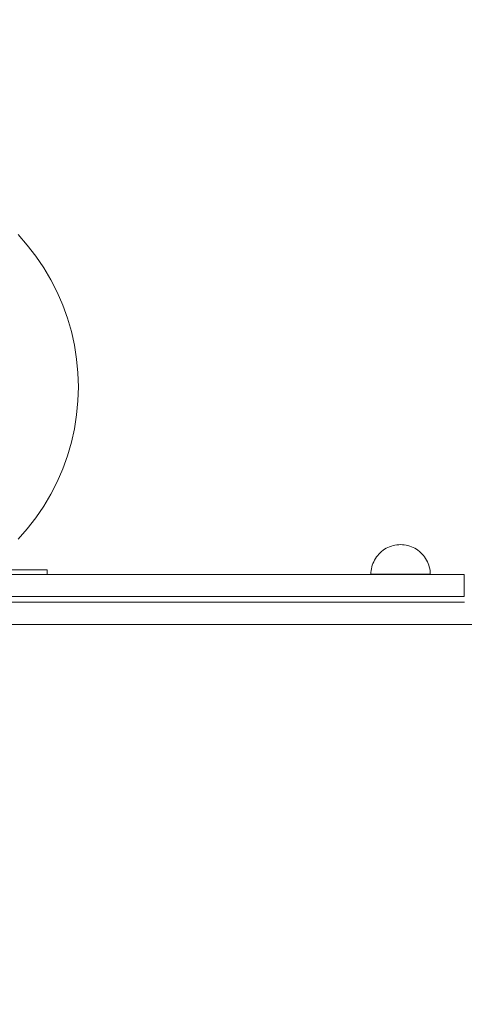
# Model space of a CAD drawing. Units: millimetres. Extents: x 17670 to 24732, y 11222 to 16033.
# Drawn here: x 21782 to 22082, y 13168 to 13832 of the extents above; entities that cross this region are included whole.
import ezdxf

# ---------------------------------------------------------------- set-up
doc = ezdxf.new("R2010")
doc.units = ezdxf.units.MM
doc.header["$MEASUREMENT"] = 0
doc.linetypes.add('Wipeout_Contour', pattern=[1000, 0, -1000])
doc.layers.add('strefa', color=7, linetype='Continuous')
doc.layers.add('strefa_Nr_pióra__7', color=7, linetype='Continuous', lineweight=18)
doc.layers.add('zestaw_Nr_pióra__7', color=7, linetype='Continuous', lineweight=18)
doc.styles.add('GENERATED_STYLE_1', font='txt')
doc.dimstyles.new('GENERATED_STYLE__1', dxfattribs={"dimtxt": 150, "dimasz": 114, "dimexe": 0.18, "dimexo": 300, "dimgap": 0.09, "dimtad": 1, "dimtih": 1, "dimtoh": 1, "dimdec": 0, "dimlfac": 0.1, "dimzin": 0, "dimdsep": 46, "dimtxsty": 'GENERATED_STYLE_1', "dimblk": 'ARROWHEAD_5', "dimblk1": 'ARROWHEAD_5', "dimblk2": 'ARROWHEAD_5', "dimcen": 0.09, "dimclrd": 7, "dimclre": 7, "dimclrt": 7, "dimazin": 0, "dimtfac": 1, "dimtdec": 4, "dimtmove": 0, "dimatfit": 3, "dimfxl": 0, "dimtolj": 1, "dimtzin": 0, "dimarcsym": 0})
doc.dimstyles.new('GENERATED_STYLE__2', dxfattribs={"dimtxt": 150, "dimasz": 114, "dimexe": 0.18, "dimexo": 300, "dimgap": 0.09, "dimtad": 1, "dimdec": 0, "dimlfac": 0.1, "dimzin": 0, "dimdsep": 46, "dimtxsty": 'GENERATED_STYLE_1', "dimblk": 'ARROWHEAD_5', "dimblk1": 'ARROWHEAD_5', "dimblk2": 'ARROWHEAD_5', "dimcen": 0.09, "dimclrd": 7, "dimclre": 7, "dimclrt": 7, "dimazin": 0, "dimtfac": 1, "dimtdec": 4, "dimtmove": 0, "dimatfit": 3, "dimfxl": 0, "dimtolj": 1, "dimtzin": 0, "dimarcsym": 0})

# ---------------------------------------------------------------- blocks, each defined once
blk = doc.blocks.new('*D1')
at = {"layer": 'strefa_Nr_pióra__7', "linetype": 'Continuous'}
for points in [[(17669.72, 15806.42), (17785.6, 15775.37), (17785.6, 15837.47)], [(24188.33, 15806.42), (24072.45, 15837.47), (24072.45, 15775.37)]]:
    blk.add_hatch(color=256, dxfattribs=at).paths.add_polyline_path(points)
for p, q in [((17669.72, 15693.92), (17669.72, 15918.92)), ((24188.33, 15693.92), (24188.33, 15918.92)), ((17669.72, 15806.42), (17785.6, 15837.47)), ((17785.6, 15837.47), (17785.6, 15775.37)), ((24188.33, 15806.42), (24072.45, 15837.47)), ((24072.45, 15775.37), (24072.45, 15837.47)), ((17669.72, 15806.42), (17785.6, 15775.37)), ((17785.6, 15806.42), (24072.45, 15806.42)), ((24188.33, 15806.42), (24072.45, 15775.37))]:
    blk.add_line(p, q, dxfattribs=at)
at = {"color": 254, "linetype": 'Wipeout_Contour', "lineweight": 0, "ltscale": 105163.944172}
blk.add_wipeout([(20738.5, 15816.64), (21119.54, 15816.64), (21119.54, 16006.2), (20738.5, 16006.2)], dxfattribs=at).dxf.layer = 'strefa'
at = {"layer": 'strefa_Nr_pióra__7', "insert": (20758.28, 15836.42), "char_height": 150, "attachment_point": 7, "style": 'GENERATED_STYLE_1'}
blk.add_mtext('\\A1;{\\fArial|b0|i0|c238|p38;652}', dxfattribs=at)
blk = doc.blocks.new('ARROWHEAD_5')
at = {"color": 0, "linetype": 'Continuous', "lineweight": 0}
blk.add_line((0, 0), (-1, 0), dxfattribs=at)
blk.add_solid([(-1, 0.2679), (0, 0), (-1, -0.2679), (-1, 0.2679)], dxfattribs=at)
blk = doc.blocks.new('*D3')
at = {"layer": 'strefa_Nr_pióra__7', "linetype": 'Continuous'}
for points in [[(24619.5, 15567.77), (24588.45, 15451.89), (24650.55, 15451.89)], [(24619.5, 11221.96), (24650.55, 11337.84), (24588.45, 11337.84)]]:
    blk.add_hatch(color=256, dxfattribs=at).paths.add_polyline_path(points)
for p, q in [((24732, 15567.77), (24507, 15567.77)), ((24619.5, 15567.77), (24588.45, 15451.89)), ((24619.5, 15567.77), (24650.55, 15451.89)), ((24650.55, 15451.89), (24588.45, 15451.89)), ((24619.5, 11337.84), (24619.5, 15451.89)), ((24619.5, 11221.96), (24588.45, 11337.84)), ((24588.45, 11337.84), (24650.55, 11337.84)), ((24619.5, 11221.96), (24650.55, 11337.84)), ((24732, 11221.96), (24507, 11221.96))]:
    blk.add_line(p, q, dxfattribs=at)
at = {"color": 254, "linetype": 'Wipeout_Contour', "lineweight": 0, "ltscale": 111743.473613}
blk.add_wipeout([(24609.28, 13204.34), (24609.28, 13585.39), (24419.72, 13585.39), (24419.72, 13204.34)], dxfattribs=at).dxf.layer = 'strefa'
at = {"layer": 'strefa_Nr_pióra__7', "insert": (24589.5, 13224.12), "char_height": 150, "attachment_point": 7, "rotation": 90, "style": 'GENERATED_STYLE_1'}
blk.add_mtext('\\A1;{\\fArial|b0|i0|c238|p38;435}', dxfattribs=at)

msp = doc.modelspace()

# ---------------------------------------------------------------- linework, layer by layer
at = {"layer": 'zestaw_Nr_pióra__7', "linetype": 'Continuous'}
for p, q in [((21781.1, 13686.71), (21787.33, 13679.64)), ((21787.33, 13679.64), (21793.1, 13672.2)), ((21793.1, 13672.2), (21798.4, 13664.4)), ((21798.4, 13664.4), (21803.2, 13656.29)), ((21803.2, 13656.29), (21807.48, 13647.9)), ((21807.48, 13647.9), (21811.22, 13639.25)), ((21811.22, 13639.25), (21814.41, 13630.38)), ((21814.41, 13630.38), (21817.04, 13621.33)), ((21817.04, 13621.33), (21819.1, 13612.14)), ((21819.1, 13612.14), (21820.57, 13602.83)), ((21820.57, 13602.83), (21821.46, 13593.45)), ((21821.46, 13593.45), (21821.75, 13584.03)), ((21821.75, 13584.03), (21821.46, 13574.61)), ((21821.46, 13574.61), (21820.57, 13565.23)), ((21820.57, 13565.23), (21819.1, 13555.92)), ((21819.1, 13555.92), (21817.04, 13546.73)), ((21817.04, 13546.73), (21814.41, 13537.68)), ((21814.41, 13537.68), (21811.22, 13528.81)), ((21811.22, 13528.81), (21807.48, 13520.16)), ((21807.48, 13520.16), (21803.2, 13511.77)), ((21803.2, 13511.77), (21798.4, 13503.66)), ((21798.4, 13503.66), (21793.1, 13495.86)), ((21793.1, 13495.86), (21787.33, 13488.42)), ((21787.33, 13488.42), (21781.1, 13481.35)), ((22030.35, 13475.86), (22029.23, 13475.29)), ((22031.5, 13476.36), (22030.35, 13475.86)), ((22032.68, 13476.79), (22031.5, 13476.36)), ((22033.89, 13477.14), (22032.68, 13476.79)), ((22035.12, 13477.41), (22033.89, 13477.14)), ((22036.36, 13477.61), (22035.12, 13477.41)), ((22037.61, 13477.73), (22036.36, 13477.61)), ((22038.86, 13477.77), (22037.61, 13477.73)), ((22038.86, 13477.77), (22040.12, 13477.73)), ((22040.12, 13477.73), (22041.37, 13477.61)), ((22041.37, 13477.61), (22042.61, 13477.41)), ((22042.61, 13477.41), (22043.84, 13477.14)), ((22043.84, 13477.14), (22045.04, 13476.79)), ((22045.04, 13476.79), (22046.23, 13476.36)), ((22046.23, 13476.36), (22047.38, 13475.86)), ((22047.38, 13475.86), (22048.5, 13475.29)), ((22022.68, 13469.52), (22021.98, 13468.48)), ((22023.45, 13470.51), (22022.68, 13469.52)), ((22024.28, 13471.46), (22023.45, 13470.51)), ((22025.17, 13472.34), (22024.28, 13471.46)), ((22026.11, 13473.18), (22025.17, 13472.34)), ((22027.11, 13473.95), (22026.11, 13473.18)), ((22028.15, 13474.65), (22027.11, 13473.95)), ((22029.23, 13475.29), (22028.15, 13474.65)), ((22048.5, 13475.29), (22049.58, 13474.65)), ((22049.58, 13474.65), (22050.62, 13473.95)), ((22050.62, 13473.95), (22051.61, 13473.18)), ((22051.61, 13473.18), (22052.55, 13472.34)), ((22052.55, 13472.34), (22053.44, 13471.46)), ((22053.44, 13471.46), (22054.27, 13470.51)), ((22054.27, 13470.51), (22055.04, 13469.52)), ((22055.04, 13469.52), (22055.75, 13468.48)), ((22019.49, 13462.74), (22019.22, 13461.51)), ((22019.84, 13463.95), (22019.49, 13462.74)), ((22020.27, 13465.13), (22019.84, 13463.95)), ((22020.77, 13466.28), (22020.27, 13465.13)), ((22021.34, 13467.4), (22020.77, 13466.28)), ((22021.98, 13468.48), (22021.34, 13467.4)), ((22055.75, 13468.48), (22056.39, 13467.4)), ((22056.39, 13467.4), (22056.96, 13466.28)), ((22056.96, 13466.28), (22057.46, 13465.13)), ((22057.46, 13465.13), (22057.88, 13463.95)), ((22057.88, 13463.95), (22058.23, 13462.74)), ((22058.23, 13462.74), (22058.51, 13461.51)), ((21730.64, 13457.73), (21828.95, 13457.73)), ((21783.01, 13460.71), (21771.97, 13460.71)), ((21792.37, 13460.71), (21783.01, 13460.71)), ((21798.63, 13460.71), (21792.37, 13460.71)), ((21800.83, 13460.71), (21798.63, 13460.71)), ((21800.83, 13460.71), (21800.83, 13460.71)), ((21800.83, 13457.73), (21800.83, 13460.71)), ((21828.95, 13457.73), (21851.48, 13457.73)), ((21851.48, 13457.73), (21871.57, 13457.73)), ((21871.57, 13457.73), (21887.73, 13457.73)), ((21887.73, 13457.73), (21898.74, 13457.73)), ((21898.74, 13457.73), (21903.8, 13457.73)), ((21903.8, 13457.73), (21904.05, 13457.73)), ((21904.05, 13457.73), (21906.86, 13457.73)), ((21906.86, 13457.73), (21914.86, 13457.73)), ((21914.86, 13457.73), (21927.52, 13457.73)), ((21927.52, 13457.73), (21944.01, 13457.73)), ((21944.01, 13457.73), (21963.22, 13457.73)), ((21963.22, 13457.73), (21983.89, 13457.73)), ((21983.89, 13457.73), (22006.78, 13457.73)), ((22006.78, 13457.73), (22028.64, 13457.73)), ((22018.9, 13459.02), (22018.86, 13457.77)), ((22018.9, 13457.77), (22018.86, 13457.77)), ((22019.02, 13460.27), (22018.9, 13459.02)), ((22019.02, 13457.77), (22018.9, 13457.77)), ((22019.22, 13461.51), (22019.02, 13460.27)), ((22019.22, 13457.77), (22019.02, 13457.77)), ((22019.49, 13457.77), (22019.22, 13457.77)), ((22019.84, 13457.77), (22019.49, 13457.77)), ((22020.27, 13457.77), (22019.84, 13457.77)), ((22020.77, 13457.77), (22020.27, 13457.77)), ((22021.34, 13457.77), (22020.77, 13457.77)), ((22021.98, 13457.77), (22021.34, 13457.77)), ((22022.68, 13457.77), (22021.98, 13457.77)), ((22023.45, 13457.77), (22022.68, 13457.77)), ((22024.28, 13457.77), (22023.45, 13457.77)), ((22025.17, 13457.77), (22024.28, 13457.77)), ((22026.11, 13457.77), (22025.17, 13457.77)), ((22027.11, 13457.77), (22026.11, 13457.77)), ((22028.15, 13457.77), (22027.11, 13457.77)), ((22029.23, 13457.77), (22028.15, 13457.77)), ((22028.64, 13457.73), (22048.11, 13457.73)), ((22030.35, 13457.77), (22029.23, 13457.77)), ((22031.5, 13457.77), (22030.35, 13457.77)), ((22032.68, 13457.77), (22031.5, 13457.77)), ((22033.89, 13457.77), (22032.68, 13457.77)), ((22035.12, 13457.77), (22033.89, 13457.77)), ((22036.36, 13457.77), (22035.12, 13457.77)), ((22037.61, 13457.77), (22036.36, 13457.77)), ((22038.86, 13457.77), (22037.61, 13457.77)), ((22040.12, 13457.77), (22038.86, 13457.77)), ((22041.37, 13457.77), (22040.12, 13457.77)), ((22042.61, 13457.77), (22041.37, 13457.77)), ((22043.84, 13457.77), (22042.61, 13457.77)), ((22045.04, 13457.77), (22043.84, 13457.77)), ((22046.23, 13457.77), (22045.04, 13457.77)), ((22047.38, 13457.77), (22046.23, 13457.77)), ((22048.5, 13457.77), (22047.38, 13457.77)), ((22048.11, 13457.73), (22063.99, 13457.73)), ((22049.58, 13457.77), (22048.5, 13457.77)), ((22050.62, 13457.77), (22049.58, 13457.77)), ((22051.61, 13457.77), (22050.62, 13457.77)), ((22052.55, 13457.77), (22051.61, 13457.77)), ((22053.44, 13457.77), (22052.55, 13457.77)), ((22054.27, 13457.77), (22053.44, 13457.77)), ((22055.04, 13457.77), (22054.27, 13457.77)), ((22055.75, 13457.77), (22055.04, 13457.77)), ((22056.39, 13457.77), (22055.75, 13457.77)), ((22056.96, 13457.77), (22056.39, 13457.77)), ((22057.46, 13457.77), (22056.96, 13457.77)), ((22057.88, 13457.77), (22057.46, 13457.77)), ((22058.23, 13457.77), (22057.88, 13457.77)), ((22058.51, 13457.77), (22058.23, 13457.77)), ((22058.51, 13461.51), (22058.71, 13460.27)), ((22058.71, 13457.77), (22058.51, 13457.77)), ((22058.71, 13460.27), (22058.82, 13459.02)), ((22058.82, 13457.77), (22058.71, 13457.77)), ((22058.82, 13459.02), (22058.86, 13457.77)), ((22058.86, 13457.77), (22058.82, 13457.77)), ((22063.99, 13457.73), (22075.29, 13457.73)), ((22075.29, 13457.73), (22081.32, 13457.73)), ((22081.32, 13457.73), (22081.77, 13457.73)), ((22081.77, 13442.84), (22081.77, 13457.73)), ((21730.64, 13442.84), (21828.95, 13442.84)), ((21828.95, 13442.84), (21851.48, 13442.84)), ((21851.48, 13442.84), (21871.57, 13442.84)), ((21871.57, 13442.84), (21887.73, 13442.84)), ((21887.73, 13442.84), (21898.74, 13442.84)), ((21898.74, 13442.84), (21903.8, 13442.84)), ((21903.8, 13442.84), (21904.05, 13442.84)), ((21904.05, 13442.84), (21906.86, 13442.84)), ((21906.86, 13442.84), (21914.86, 13442.84)), ((21914.86, 13442.84), (21927.52, 13442.84)), ((21927.52, 13442.84), (21944.01, 13442.84)), ((21944.01, 13442.84), (21963.22, 13442.84)), ((21963.22, 13442.84), (21983.89, 13442.84)), ((21983.89, 13442.84), (22006.78, 13442.84)), ((22006.78, 13442.84), (22028.64, 13442.84)), ((22028.64, 13442.84), (22048.11, 13442.84)), ((22048.11, 13442.84), (22063.99, 13442.84)), ((22063.99, 13442.84), (22075.29, 13442.84)), ((22075.29, 13442.84), (22081.32, 13442.84)), ((22081.32, 13442.84), (22081.77, 13442.84)), ((21765.02, 13438.95), (22081.88, 13438.95)), ((22114.81, 13423.95), (21716.77, 13423.95)), ((22081.88, 13423.95), (21765.02, 13423.95))]:
    msp.add_line(p, q, dxfattribs=at)

# ---------------------------------------------------------------- next in the draw order: dimensions: what is measured, and where the dimension line sits
at = {"layer": 'strefa', "linetype": 'Continuous'}
dim = msp.add_linear_dim(base=(24188.33, 15806.42), p1=(17669.72, 13184.34), p2=(24188.33, 13245.66), dimstyle='GENERATED_STYLE__1', dxfattribs=at)
dim.commit()
dim.dimension.update_dxf_attribs({"geometry": '*D1', "text_midpoint": (20929.02, 15911.42), "dimtype": 160})

# ---------------------------------------------------------------- next in the draw order: dimensions: what is measured, and where the dimension line sits
dim = msp.add_linear_dim(base=(24619.5, 15567.77), p1=(20702.28, 11221.96), p2=(20773.82, 15567.77), angle=90, dimstyle='GENERATED_STYLE__2', dxfattribs=at)
dim.commit()
dim.dimension.update_dxf_attribs({"geometry": '*D3', "text_midpoint": (24514.5, 13394.86), "dimtype": 160, "text_rotation": 90})

doc.saveas('drawing.dxf')
